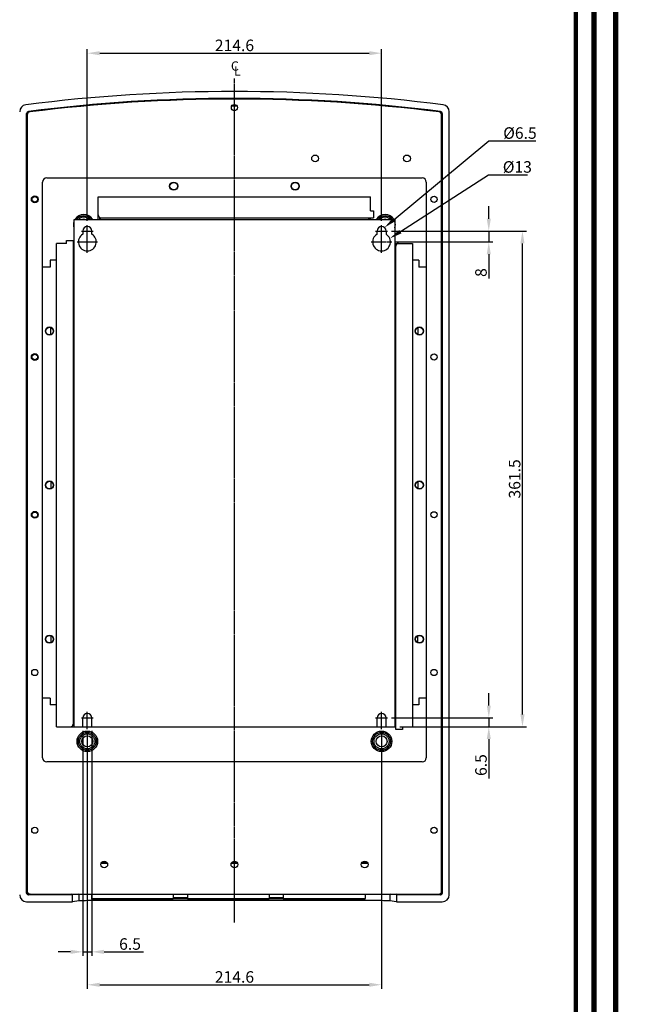
# Model space of a CAD drawing. Units: millimetres. Extents: x -1 to 4792, y -2 to 1998.
# Drawn here: x 2955 to 3408, y 676 to 1394 of the extents above; entities that cross this region are included whole.
import ezdxf

# ---------------------------------------------------------------- set-up
doc = ezdxf.new("R2010")
doc.units = ezdxf.units.MM
doc.linetypes.add('CENTER', pattern=[2, 1.25, -0.25, 0.25, -0.25])
doc.styles.add('F1', font='SIMPLEX.shx', dxfattribs={"height": 11.2})
doc.dimstyles.get("Standard").update_dxf_attribs({"dimscale": 3, "dimtxt": 2.8, "dimasz": 3, "dimexe": 1, "dimexo": 1, "dimgap": 0.5, "dimtad": 1, "dimdec": 1, "dimzin": 0, "dimdsep": 46, "dimtxsty": 'Standard', "dimcen": -1, "dimclrd": 7, "dimclre": 7, "dimclrt": 7, "dimadec": 0, "dimazin": 0, "dimtfac": 1, "dimtdec": 1, "dimtmove": 0, "dimatfit": 3, "dimfxl": 0, "dimtolj": 1, "dimtzin": 0, "dimarcsym": 0})

# ---------------------------------------------------------------- blocks, each defined once
blk = doc.blocks.new('A$C2F102651')
at = {"color": 3, "linetype": 'Continuous', "const_width": 5}
for points in [[(2.5, 2.5), (1790.5, 2.5), (1790.5, 2522.5), (2.5, 2522.5)], [(22.5, 22.5), (1770.5, 22.5), (1770.5, 2502.5), (22.5, 2502.5)]]:
    blk.add_lwpolyline(points, close=True, dxfattribs=at)
blk = doc.blocks.new('*D28')
at = {"color": 7, "lineweight": -2}
for p, q in [((3004.76, 1247.08), (3004.76, 1372.37)), ((3219.36, 1247.08), (3219.36, 1372.37)), ((3013.76, 1369.37), (3210.36, 1369.37))]:
    blk.add_line(p, q, dxfattribs=at)
at = {"color": 7}
for points in [[(3013.76, 1370.87), (3013.76, 1367.87), (3004.76, 1369.37)], [(3210.36, 1370.87), (3210.36, 1367.87), (3219.36, 1369.37)]]:
    blk.add_solid(points, dxfattribs=at)
at = {"layer": 'DEFPOINTS', "color": 0}
for p in [(3219.36, 1369.37), (3004.76, 1244.08), (3219.36, 1244.08)]:
    blk.add_point(p, dxfattribs=at)
at = {"color": 7, "insert": (3112.06, 1375.07), "char_height": 8.4, "attachment_point": 5}
blk.add_mtext('\\A1;214.6', dxfattribs=at)
blk = doc.blocks.new('*D29')
at = {"color": 7, "lineweight": -2}
for p, q in [((3001.51, 875.22), (3001.51, 711.14)), ((3008.01, 875.22), (3008.01, 711.14)), ((2992.51, 714.14), (2983.51, 714.14)), ((3001.51, 714.14), (3008.01, 714.14)), ((3017.01, 714.14), (3045.81, 714.14))]:
    blk.add_line(p, q, dxfattribs=at)
at = {"color": 7}
for points in [[(2992.51, 715.64), (2992.51, 712.64), (3001.51, 714.14)], [(3017.01, 715.64), (3017.01, 712.64), (3008.01, 714.14)]]:
    blk.add_solid(points, dxfattribs=at)
at = {"layer": 'DEFPOINTS', "color": 0}
for p in [(3001.51, 878.22), (3008.01, 878.22), (3008.01, 714.14)]:
    blk.add_point(p, dxfattribs=at)
at = {"color": 7, "insert": (3035.91, 719.84), "char_height": 8.4, "attachment_point": 5}
blk.add_mtext('\\A1;6.5', dxfattribs=at)
blk = doc.blocks.new('*D30')
at = {"color": 7, "lineweight": -2}
for p, q in [((3004.76, 873.48), (3004.76, 687.14)), ((3219.36, 873.48), (3219.36, 687.14)), ((3013.76, 690.14), (3210.36, 690.14))]:
    blk.add_line(p, q, dxfattribs=at)
at = {"color": 7}
for points in [[(3013.76, 691.64), (3013.76, 688.64), (3004.76, 690.14)], [(3210.36, 691.64), (3210.36, 688.64), (3219.36, 690.14)]]:
    blk.add_solid(points, dxfattribs=at)
at = {"layer": 'DEFPOINTS', "color": 0}
for p in [(3004.76, 876.48), (3219.36, 876.48), (3219.36, 690.14)]:
    blk.add_point(p, dxfattribs=at)
at = {"color": 7, "insert": (3112.06, 695.84), "char_height": 8.4, "attachment_point": 5}
blk.add_mtext('\\A1;214.6', dxfattribs=at)
blk = doc.blocks.new('*D31')
at = {"color": 7, "lineweight": -2}
for p, q in [((3297.57, 893.72), (3297.57, 902.72)), ((3226.72, 884.72), (3300.57, 884.72)), ((3297.57, 884.72), (3297.57, 878.22)), ((3232.66, 878.22), (3300.57, 878.22)), ((3297.57, 869.22), (3297.57, 840.42))]:
    blk.add_line(p, q, dxfattribs=at)
at = {"color": 7}
for points in [[(3296.07, 893.72), (3299.07, 893.72), (3297.57, 884.72)], [(3296.07, 869.22), (3299.07, 869.22), (3297.57, 878.22)]]:
    blk.add_solid(points, dxfattribs=at)
at = {"layer": 'DEFPOINTS', "color": 0}
for p in [(3223.72, 884.72), (3229.66, 878.22), (3297.57, 878.22)]:
    blk.add_point(p, dxfattribs=at)
at = {"color": 7, "insert": (3291.87, 850.32), "char_height": 8.4, "attachment_point": 5, "rotation": 90}
blk.add_mtext('\\A1;6.5', dxfattribs=at)
blk = doc.blocks.new('*D34')
at = {"color": 7, "lineweight": -2}
for p, q in [((3297.57, 1248.72), (3297.57, 1257.72)), ((3226.72, 1239.72), (3300.57, 1239.72)), ((3297.57, 1239.72), (3297.57, 1231.72)), ((3229.89, 1231.72), (3300.57, 1231.72)), ((3297.57, 1222.72), (3297.57, 1205.12))]:
    blk.add_line(p, q, dxfattribs=at)
at = {"color": 7}
for points in [[(3296.07, 1248.72), (3299.07, 1248.72), (3297.57, 1239.72)], [(3296.07, 1222.72), (3299.07, 1222.72), (3297.57, 1231.72)]]:
    blk.add_solid(points, dxfattribs=at)
at = {"layer": 'DEFPOINTS', "color": 0}
for p in [(3223.72, 1239.72), (3226.89, 1231.72), (3297.57, 1231.72)]:
    blk.add_point(p, dxfattribs=at)
at = {"color": 7, "insert": (3291.87, 1209.42), "char_height": 8.4, "attachment_point": 5, "rotation": 90}
blk.add_mtext('\\A1;8', dxfattribs=at)
blk = doc.blocks.new('*D35')
at = {"color": 7, "lineweight": -2}
for p, q in [((3226.72, 1239.72), (3325.12, 1239.72)), ((3322.12, 887.22), (3322.12, 1230.72)), ((3232.66, 878.22), (3325.12, 878.22))]:
    blk.add_line(p, q, dxfattribs=at)
at = {"color": 7}
for points in [[(3320.62, 1230.72), (3323.62, 1230.72), (3322.12, 1239.72)], [(3320.62, 887.22), (3323.62, 887.22), (3322.12, 878.22)]]:
    blk.add_solid(points, dxfattribs=at)
at = {"layer": 'DEFPOINTS', "color": 0}
for p in [(3223.72, 1239.72), (3322.12, 1239.72), (3229.66, 878.22)]:
    blk.add_point(p, dxfattribs=at)
at = {"color": 7, "insert": (3316.42, 1058.97), "char_height": 8.4, "attachment_point": 5, "rotation": 90}
blk.add_mtext('\\A1;361.5', dxfattribs=at)
blk = doc.blocks.new('A$C643D0C7C')
at = {"color": 3, "linetype": 'Continuous', "const_width": 3.3}
for points in [[(1.65, 1.65), (1251.73, 1.65), (1251.73, 1664.85), (1.65, 1664.85)], [(14.85, 14.85), (1238.53, 14.85), (1238.53, 1651.65), (14.85, 1651.65)]]:
    blk.add_lwpolyline(points, close=True, dxfattribs=at)

msp = doc.modelspace()

# ---------------------------------------------------------------- linework, layer by layer
at = {"color": 7, "linetype": 'CENTER'}
for p, q in [((3112.06, 735.65), (3112.06, 1351.07)), ((3004.76, 1223.83), (3004.76, 1244.08)), ((3219.36, 1223.83), (3219.36, 1244.08)), ((3000.4, 1239.72), (3009.12, 1239.72)), ((3215, 1239.72), (3223.72, 1239.72)), ((2997.23, 1231.72), (3012.29, 1231.72)), ((3211.83, 1231.72), (3226.89, 1231.72)), ((3000.4, 884.72), (3009.12, 884.72)), ((3004.76, 876.48), (3004.76, 889.08)), ((3215, 884.72), (3223.72, 884.72)), ((3219.36, 876.48), (3219.36, 889.08))]:
    msp.add_line(p, q, dxfattribs=at)
at = {"color": 7, "linetype": 'Continuous'}
for p, q in [((3108.06, 1336.29), (3108.06, 1335.91)), ((3116.06, 1335.91), (3116.06, 1336.29)), ((2960.46, 757.18), (2960.46, 1325.4)), ((2960.96, 1324.52), (2960.96, 758.22)), ((3263.16, 758.22), (3263.16, 1324.52)), ((3263.66, 1325.4), (3263.66, 757.18)), ((3268.7, 755.72), (3268.7, 1326.72)), ((2975.16, 1278.42), (3248.96, 1278.42)), ((2972.16, 855.62), (2972.16, 1275.42)), ((3251.96, 1275.42), (3251.96, 855.62)), ((2960.96, 1266.82), (2960.46, 1266.82)), ((3012.76, 1248.22), (3012.76, 1264.72)), ((3012.76, 1264.72), (3211.36, 1264.72)), ((3211.36, 1254.42), (3211.36, 1264.72)), ((3263.16, 1266.82), (3263.66, 1266.82)), ((2960.46, 1258.82), (2960.96, 1258.82)), ((3263.66, 1258.82), (3263.16, 1258.82)), ((3013.96, 1248.22), (3013.96, 1249.61)), ((3014.26, 1248.22), (3014.26, 1249.5)), ((3014.76, 1249.42), (3213.36, 1249.42)), ((3209.86, 1249.42), (3209.86, 1248.22)), ((3210.16, 1249.42), (3210.16, 1248.22)), ((3211.36, 1254.42), (3213.36, 1254.42)), ((3211.36, 1248.22), (3211.36, 1249.42)), ((3213.36, 1254.42), (3213.36, 1249.42)), ((2995.06, 878.22), (2995.06, 1248.22)), ((2995.06, 1248.22), (3229.06, 1248.22)), ((3229.06, 1248.22), (3229.06, 878.22)), ((3001.51, 1239.72), (3001.51, 1237.35)), ((3008.01, 1237.35), (3008.01, 1239.72)), ((3216.11, 1237.35), (3216.11, 1239.72)), ((3222.61, 1239.72), (3222.61, 1237.35)), ((2982.16, 878.22), (2982.16, 1230.72)), ((2989.46, 1230.72), (2982.16, 1230.72)), ((2989.46, 1230.72), (2989.46, 1232.72)), ((2989.46, 1232.72), (2994.46, 1232.72)), ((2994.46, 1232.72), (2994.46, 880.22)), ((2995.06, 1230.72), (2994.46, 1230.72)), ((2994.46, 1229.52), (2995.06, 1229.52)), ((2994.46, 1229.22), (2995.06, 1229.22)), ((3229.06, 1230.72), (3241.96, 1230.72)), ((3229.06, 1229.52), (3229.85, 1229.52)), ((3229.06, 1229.22), (3229.74, 1229.22)), ((3229.66, 876.22), (3229.66, 1228.72)), ((3241.96, 1230.72), (3241.96, 878.22)), ((2977.66, 1213.42), (2972.16, 1213.42)), ((2977.66, 1218.42), (2977.66, 1213.42)), ((2982.16, 1218.42), (2977.66, 1218.42)), ((3246.46, 1218.42), (3241.96, 1218.42)), ((3246.46, 1218.42), (3246.46, 1213.42)), ((3251.96, 1213.42), (3246.46, 1213.42)), ((2960.96, 1151.82), (2960.46, 1151.82)), ((3263.16, 1151.82), (3263.66, 1151.82)), ((2960.46, 1143.82), (2960.96, 1143.82)), ((3263.66, 1143.82), (3263.16, 1143.82)), ((2960.96, 1036.82), (2960.46, 1036.82)), ((3263.16, 1036.82), (3263.66, 1036.82)), ((2960.46, 1028.82), (2960.96, 1028.82)), ((3263.66, 1028.82), (3263.16, 1028.82)), ((2960.96, 921.82), (2960.46, 921.82)), ((3263.16, 921.82), (3263.66, 921.82)), ((2960.46, 913.82), (2960.96, 913.82)), ((3263.66, 913.82), (3263.16, 913.82)), ((2977.66, 899.22), (2972.16, 899.22)), ((2977.66, 899.22), (2977.66, 894.22)), ((3251.96, 899.22), (3246.46, 899.22)), ((3246.46, 899.22), (3246.46, 894.22)), ((2982.16, 894.22), (2977.66, 894.22)), ((3246.46, 894.22), (3241.96, 894.22)), ((3001.51, 878.22), (3001.51, 884.72)), ((3008.01, 878.22), (3008.01, 884.72)), ((3216.11, 878.22), (3216.11, 884.72)), ((3222.61, 878.22), (3222.61, 884.72)), ((2982.16, 878.22), (3229.66, 878.22)), ((2995.06, 879.42), (2994.27, 879.42)), ((2995.06, 879.72), (2994.38, 879.72)), ((3229.66, 879.72), (3229.06, 879.72)), ((3229.66, 879.42), (3229.06, 879.42)), ((3234.66, 876.22), (3229.66, 876.22)), ((3234.66, 878.22), (3241.96, 878.22)), ((3234.66, 878.22), (3234.66, 876.22)), ((3248.96, 852.62), (2975.16, 852.62)), ((2960.96, 806.82), (2960.46, 806.82)), ((3263.16, 806.82), (3263.66, 806.82)), ((2960.46, 798.82), (2960.96, 798.82)), ((3263.66, 798.82), (3263.16, 798.82)), ((3014.74, 778.74), (3019.38, 778.74)), ((3015.83, 779.95), (3018.29, 779.95)), ((3109.74, 778.74), (3114.38, 778.74)), ((3110.93, 780.01), (3112.06, 780.01)), ((3112.06, 780.01), (3113.2, 780.01)), ((3204.74, 778.74), (3209.38, 778.74)), ((3205.84, 779.95), (3208.29, 779.95)), ((2962.96, 756.22), (2961.96, 756.22)), ((2989.47, 755.72), (2961.96, 755.72)), ((2993.98, 755.68), (2961.96, 755.68)), ((2962.96, 756.22), (3261.16, 756.22)), ((2993.5, 756.22), (2989.47, 755.72)), ((2998.02, 756.22), (2993.98, 755.72)), ((2993.98, 750.68), (2993.98, 755.68)), ((2998.64, 756.3), (2998.64, 751.3)), ((3007.71, 756.22), (3007.71, 753.02)), ((3067.41, 756.22), (3067.41, 753.02)), ((3077.71, 756.22), (3077.71, 753.02)), ((3137.41, 756.22), (3137.41, 753.02)), ((3147.71, 756.22), (3147.71, 753.02)), ((3207.41, 756.22), (3207.41, 753.02)), ((3225.48, 756.3), (3225.48, 751.3)), ((3230.14, 755.72), (3226.11, 756.22)), ((3262.16, 755.68), (3230.14, 755.68)), ((3230.14, 755.68), (3230.14, 750.68)), ((3234.66, 755.72), (3230.62, 756.22)), ((3262.16, 755.72), (3234.66, 755.72)), ((2960.46, 750.68), (2993.98, 750.68)), ((2998.64, 751.3), (2993.98, 750.72)), ((3007.71, 753.02), (3067.41, 753.02)), ((3066.41, 752.02), (3008.71, 752.02)), ((3038.55, 752.02), (3038.55, 751.62)), ((3185.58, 751.62), (3038.55, 751.62)), ((3077.76, 752.72), (3067.36, 752.72)), ((3067.41, 753.72), (3077.71, 753.72)), ((3077.71, 753.02), (3137.41, 753.02)), ((3136.41, 752.02), (3078.71, 752.02)), ((3147.76, 752.72), (3137.36, 752.72)), ((3137.41, 753.72), (3147.71, 753.72)), ((3147.71, 753.02), (3207.41, 753.02)), ((3206.41, 752.02), (3148.71, 752.02)), ((3185.58, 752.02), (3185.58, 751.62)), ((3230.14, 750.72), (3225.48, 751.3)), ((3230.14, 750.68), (3263.66, 750.68))]:
    msp.add_line(p, q, dxfattribs=at)
at = {"color": 7}
for p, q in [((3228.51, 1248.07), (3297.59, 1305.45)), ((3297.59, 1305.45), (3331.79, 1305.45)), ((3233.08, 1239.26), (3297.29, 1280.75)), ((3297.29, 1280.75), (3325.89, 1280.75))]:
    msp.add_line(p, q, dxfattribs=at)
at = {"color": 4, "linetype": 'Continuous'}
for p, q in [((2960.96, 758.22), (2960.96, 757.22)), ((3261.16, 756.22), (3262.16, 756.22)), ((3263.16, 757.22), (3263.16, 758.22))]:
    msp.add_line(p, q, dxfattribs=at)
at = {"color": 7, "linetype": 'Continuous'}
for centre, radius in [((3112.06, 1329.77), 2.25), ((3170.91, 1292.62), 2.5), ((3237.91, 1292.62), 2.5), ((3067.76, 1272.42), 3), ((3067.76, 1272.42), 2.75), ((3156.36, 1272.42), 3), ((3156.36, 1272.42), 2.75), ((2966.46, 1262.82), 2.5), ((2966.46, 1262.82), 2), ((3257.66, 1262.82), 2.25), ((2977.16, 1166.81), 3), ((2977.16, 1166.81), 2.75), ((3246.96, 1166.81), 3), ((3246.96, 1166.81), 2.75), ((2966.46, 1147.82), 2.5), ((2966.46, 1147.82), 2), ((3257.66, 1147.82), 2.25), ((2977.16, 1054.47), 3), ((2977.16, 1054.47), 2.75), ((3246.96, 1054.47), 3), ((3246.96, 1054.47), 2.75), ((2966.46, 1032.82), 2.5), ((2966.46, 1032.82), 2), ((3257.66, 1032.82), 2.25), ((2977.16, 942.13), 3), ((2977.16, 942.13), 2.75), ((3246.96, 942.13), 3), ((3246.96, 942.13), 2.75), ((2966.46, 917.82), 2.25), ((3257.66, 917.82), 2.25), ((3004.76, 867.62), 7.5), ((3004.76, 867.62), 6.5), ((3004.76, 867.62), 5.5), ((3004.76, 867.62), 4), ((3219.36, 867.62), 7.5), ((3219.36, 867.62), 6.5), ((3219.36, 867.62), 5.5), ((3219.36, 867.62), 4), ((2966.46, 802.82), 2.25), ((3257.66, 802.82), 2.25), ((3017.06, 777.82), 2.5), ((3112.06, 777.82), 2.5), ((3207.06, 777.82), 2.5)]:
    msp.add_circle(centre, radius, dxfattribs=at)
for centre, radius, start, end in [((3112.06, 146.37), 1195.09, 82.68123, 97.31877), ((3112.06, 146.37), 1190.05, 82.74484, 97.25516), ((3112.06, 146.37), 1189.55, 82.78733, 97.21267), ((2960.46, 1326.72), 5.04, 97.31877, 180), ((3263.66, 1326.72), 5.04, 0, 82.68123), ((2961.96, 1325.4), 1.5, 97.25516, 180), ((2962.96, 1324.52), 2, 97.21267, 180), ((2961.96, 1325.4), 1, 96.63102, 97.46959), ((3261.16, 1324.52), 2, 0, 82.78733), ((3112.06, 146.37), 1189.55, 82.74534, 82.78312), ((3262.16, 1325.4), 1, 82.53041, 83.36898), ((3262.16, 1325.4), 1.5, 0, 82.74484), ((2975.16, 1275.42), 3, 90, 180), ((3248.96, 1275.42), 3, 0, 90), ((3002.16, 1244.32), 7.5, 31.85326, 148.14674), ((3002.16, 1244.32), 6.5, 36.91861, 143.08139), ((3002.16, 1244.32), 5.5, 45.17453, 134.82547), ((3014.76, 1251.42), 2, 180, 270), ((3221.96, 1244.32), 7.5, 31.85326, 148.14674), ((3221.96, 1244.32), 6.5, 36.91861, 143.08139), ((3221.96, 1244.32), 5.5, 45.17453, 134.82547), ((3002.16, 1244.32), 7.5, 162.2668, 197.7332), ((3002.16, 1244.32), 4, 77.88519, 102.1148), ((3004.76, 1239.72), 3.25, 0, 180), ((3219.36, 1239.72), 3.25, 0, 180), ((3221.96, 1244.32), 4, 77.88519, 102.1148), ((3221.96, 1244.32), 7.5, 342.2668, 17.7332), ((3004.76, 1231.72), 6.5, 120, 60), ((3219.36, 1231.72), 6.5, 120, 60), ((3231.66, 1228.72), 2, 90, 180), ((3004.76, 884.72), 3.25, 0, 180), ((3219.36, 884.72), 3.25, 0, 180), ((2992.46, 880.22), 2, 270, 0), ((2975.16, 855.62), 3, 180, 270), ((3248.96, 855.62), 3, 270, 0), ((2960.46, 755.72), 5.04, 180, 270), ((2962.96, 758.22), 2, 180, 270), ((3261.16, 758.22), 2, 270, 0), ((3263.66, 755.72), 5.04, 270, 0), ((3008.71, 753.02), 1, 180, 270), ((3066.41, 753.02), 1, 270, 0), ((3078.71, 753.02), 1, 180, 270), ((3136.41, 753.02), 1, 270, 0), ((3148.71, 753.02), 1, 180, 270), ((3206.41, 753.02), 1, 270, 0)]:
    msp.add_arc(centre, radius, start, end, dxfattribs=at)
at = {"color": 4, "linetype": 'Continuous'}
for centre, start, end in [((2961.96, 1325.4), 97.46959, 180), ((3262.16, 1325.4), 0, 82.53041)]:
    msp.add_arc(centre, 1, start, end, dxfattribs=at)
at = {"color": 7, "linetype": 'Continuous'}
for points, start_tangent, end_tangent in [([(3111.05, 1330.67), (3110.05, 1330.67)], (-1, -0.00075), (-0.999999, -0.001521)), ([(3113.08, 1330.67), (3111.05, 1330.67)], (-1, 0.000745), (-1, -0.00075)), ([(3114.07, 1330.67), (3113.08, 1330.67)], (-0.999999, 0.001515), (-1, 0.000745)), ([(2978.25, 1164.29), (2978.24, 1169.33)], (-0.001152, 0.999999), (-0.001167, 0.999999)), ([(3245.88, 1169.33), (3245.87, 1164.29)], (-0.001167, -0.999999), (-0.001152, -0.999999)), ([(2978.36, 1052.02), (2978.36, 1056.92)], (-0.000821, 1), (-0.000836, 1)), ([(3245.77, 1056.92), (3245.76, 1052.02)], (-0.000836, -1), (-0.000821, -1)), ([(2978.44, 939.74), (2978.43, 944.52)], (-0.000491, 1), (-0.000505, 1)), ([(3245.69, 944.52), (3245.69, 939.74)], (-0.000505, -1), (-0.000491, -1)), ([(3014.87, 778.95), (3017.06, 778.95)], (1, 0.000856), (1, 0.000837)), ([(3017.06, 778.95), (3019.25, 778.95)], (1, 0.000837), (1, 0.000817)), ([(3109.91, 779.01), (3112.06, 779.01)], (1, 0.000019), (1, 0)), ([(3112.06, 779.01), (3114.21, 779.01)], (1, 0), (1, -0.000019)), ([(3204.87, 778.95), (3207.06, 778.95)], (1, -0.000817), (1, -0.000837)), ([(3207.06, 778.95), (3209.26, 778.95)], (1, -0.000837), (1, -0.000856)), ([(2960.46, 757.22), (2960.58, 756.64)], (0, -1), (0.38218, -0.924088)), ([(2960.58, 756.61), (2960.46, 757.18)], (-0.38218, 0.924088), (0, 1)), ([(2960.58, 756.64), (2960.9, 756.16), (2961.39, 755.83)], (0.38218, -0.924088), (0.924084, -0.382191)), ([(2961.39, 755.79), (2960.9, 756.12), (2960.58, 756.61)], (-0.924084, 0.382191), (-0.38218, 0.924088)), ([(2961.96, 756.22), (2961.46, 756.35), (2961.1, 756.72), (2960.96, 757.22)], (-1, 0), (-0.000029, 1)), ([(2961.39, 755.83), (2961.87, 755.72)], (0.924084, -0.382191), (0.997869, -0.065244)), ([(2961.96, 755.68), (2961.39, 755.79)], (-1, 0), (-0.924084, 0.382191)), ([(2961.87, 755.72), (2961.96, 755.72)], (0.997869, -0.065244), (1, 0)), ([(2989.47, 755.72), (2988.51, 755.91), (2988.02, 756.18)], (-1, 0), (-0.815933, 0.578147)), ([(3236.11, 756.18), (3235.62, 755.91), (3234.66, 755.72)], (-0.815933, -0.578147), (-1, 0)), ([(3262.66, 756.35), (3262.16, 756.22)], (-0.865704, -0.500556), (-1, -0.00069)), ([(3262.16, 755.72), (3262.74, 755.83)], (1, 0), (0.924084, 0.382191)), ([(3262.74, 755.79), (3262.16, 755.68)], (-0.924084, -0.382191), (-1, 0)), ([(3263.16, 757.22), (3263.03, 756.72), (3262.66, 756.35)], (0, -1), (-0.865704, -0.500556)), ([(3262.74, 755.83), (3263.22, 756.16), (3263.55, 756.64)], (0.924084, 0.382191), (0.38218, 0.924088)), ([(3263.55, 756.61), (3263.22, 756.12), (3262.74, 755.79)], (-0.38218, -0.924088), (-0.924084, -0.382191)), ([(3263.66, 757.18), (3263.55, 756.61)], (0, -1), (-0.38218, -0.924088)), ([(3263.55, 756.64), (3263.66, 757.12)], (0.38218, 0.924088), (0.065459, 0.997855)), ([(3263.66, 757.12), (3263.66, 757.22)], (0.065459, 0.997855), (0, 1)), ([(3038.55, 751.62), (3030.05, 751.61), (3021.9, 751.59), (3014.58, 751.55), (3008.29, 751.5), (3003.43, 751.44), (3000.15, 751.37), (2998.64, 751.3)], (-1, 0), (-0.992418, -0.122907)), ([(3225.48, 751.3), (3223.97, 751.37), (3220.69, 751.44), (3215.84, 751.5), (3209.55, 751.55), (3202.22, 751.59), (3194.08, 751.61), (3185.58, 751.62)], (-0.992418, 0.122907), (-1, 0))]:
    msp.add_spline(points, degree=3, dxfattribs=dict(at, start_tangent=start_tangent, end_tangent=end_tangent))
at = {"color": 4, "linetype": 'Continuous'}
for points, start_tangent, end_tangent in [([(2960.96, 757.22, 57.23), (2961.1, 756.72, 57.23)], (0.000029, -1), (0.500096, -0.86597)), ([(2961.1, 756.72, 57.23), (2961.46, 756.35, 57.23)], (0.500096, -0.86597), (0.865977, -0.500083)), ([(2961.46, 756.35, 57.23), (2961.96, 756.22, 57.23)], (0.865977, -0.500083), (1, 0)), ([(3262.66, 756.35, 57.23), (3262.16, 756.22, 57.23)], (-0.865701, -0.500562), (-1, -0.00069)), ([(3263.03, 756.72, 57.23), (3262.66, 756.35, 57.23)], (-0.499746, -0.866172), (-0.865701, -0.500562)), ([(3263.16, 757.22, 57.23), (3263.03, 756.72, 57.23)], (0, -1), (-0.499746, -0.866172))]:
    msp.add_spline(points, degree=3, dxfattribs=dict(at, start_tangent=start_tangent, end_tangent=end_tangent))
at = {"color": 7}
for points in [[(3229.47, 1246.92), (3227.55, 1249.23), (3221.59, 1242.32)], [(3233.9, 1238), (3232.27, 1240.52), (3225.52, 1234.37)]]:
    msp.add_solid(points, dxfattribs=at)

# ---------------------------------------------------------------- block references
at = {"color": 3, "linetype": 'Continuous', "xscale": 0.7920000000003711, "yscale": 0.7919999999999163, "zscale": 0.792}
msp.add_blockref('A$C2F102651', (3372.24, -1.98), dxfattribs=at)
msp.add_blockref('A$C643D0C7C', (2122.49, -1.65))

# ---------------------------------------------------------------- texts
at = {"color": 7, "linetype": 'Continuous', "style": 'F1'}
for s, p in [('C', (3109.46, 1356.65)), ('L', (3111.73, 1353.05))]:
    msp.add_text(s, height=6.75, dxfattribs=at).set_placement(p)
at = {"color": 7, "char_height": 8.4, "attachment_point": 7}
for s, insert in [('\\A1;%%c6.5', (3308.09, 1306.95)), ('\\A1;%%c13', (3307.79, 1282.25))]:
    msp.add_mtext(s, dxfattribs=dict(at, insert=insert))

# ---------------------------------------------------------------- dimensions: what is measured, and where the dimension line sits
for base, p1, p2, text, picture, middle in [((3219.36, 1369.37), (3004.76, 1244.08), (3219.36, 1244.08), '214.6', '*D28', (3112.06, 1375.07)), ((3008.01, 714.14), (3001.51, 878.22), (3008.01, 878.22), '6.5', '*D29', (3035.91, 719.84)), ((3219.36, 690.14), (3004.76, 876.48), (3219.36, 876.48), '214.6', '*D30', (3112.06, 695.84))]:
    dim = msp.add_linear_dim(base=base, p1=p1, p2=p2, text=text, dimstyle='Standard')
    dim.commit()
    dim.dimension.update_dxf_attribs({"geometry": picture, "text_midpoint": middle})
for base, p1, p2, text, picture, middle in [((3297.57, 1231.72), (3223.72, 1239.72), (3226.89, 1231.72), '8', '*D34', (3291.87, 1209.42)), ((3322.12, 1239.72), (3229.66, 878.22), (3223.72, 1239.72), '361.5', '*D35', (3316.42, 1058.97)), ((3297.57, 878.22), (3223.72, 884.72), (3229.66, 878.22), '6.5', '*D31', (3291.87, 850.32))]:
    dim = msp.add_linear_dim(base=base, p1=p1, p2=p2, angle=90, text=text, dimstyle='Standard')
    dim.commit()
    dim.dimension.update_dxf_attribs({"geometry": picture, "text_midpoint": middle})

doc.saveas('drawing.dxf')
